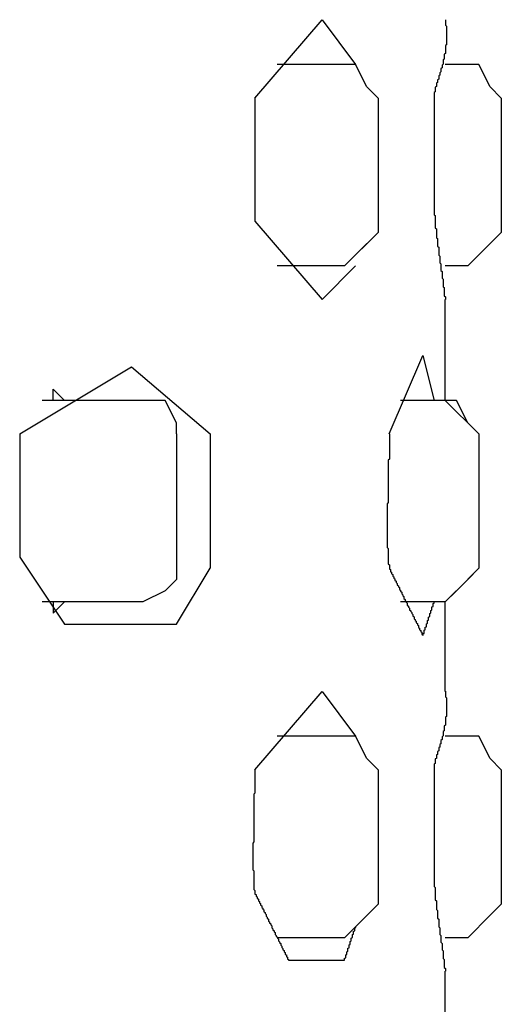
# Model space of a CAD drawing. Extents: x 692 to 1446, y -309 to 998.
# Drawn here: x 1372 to 1376, y 623 to 632 of the extents above; entities that cross this region are included whole.
import ezdxf

# ---------------------------------------------------------------- set-up
doc = ezdxf.new("R2010")
doc.units = 0
doc.layers.add('EBENE_1', color=160, linetype='CONTINUOUS')

msp = doc.modelspace()

# ---------------------------------------------------------------- linework, layer by layer
at = {"layer": 'EBENE_1', "color": 7}
for p, q in [((1375.0593, 631.7723), (1374.4584, 631.7723)), ((1375.1583, 631.7723), (1375.0593, 631.7723)), ((1375.2587, 631.5722), (1375.1583, 631.7723)), ((1376.1593, 631.7723), (1375.9585, 631.7723)), ((1376.2597, 631.7723), (1376.1593, 631.7723)), ((1376.3587, 631.5722), (1376.2597, 631.7723)), ((1375.359, 631.4726), (1375.2587, 631.5722)), ((1376.459, 631.4726), (1376.3587, 631.5722)), ((1375.359, 631.4726), (1375.359, 630.2722)), ((1376.459, 631.4726), (1376.459, 630.2722)), ((1375.359, 630.2722), (1375.0593, 629.9724)), ((1376.459, 630.2722), (1376.2597, 630.0728)), ((1375.2587, 630.1725), (1375.1583, 630.0728)), ((1376.2597, 630.0728), (1376.1593, 629.9724)), ((1375.0593, 629.9724), (1374.4584, 629.9724)), ((1376.1593, 629.9724), (1375.9585, 629.9724)), ((1375.9585, 628.7721), (1375.9585, 629.6727)), ((1375.4594, 628.4723), (1375.7592, 629.1722)), ((1375.7592, 629.1722), (1375.8595, 628.7721)), ((1372.4592, 628.7721), (1372.4592, 628.8724)), ((1372.4592, 628.8724), (1372.5595, 628.7721)), ((1373.2594, 628.7721), (1372.3588, 628.7721)), ((1373.4588, 628.7721), (1373.2594, 628.7721)), ((1375.9585, 628.7721), (1375.5598, 628.7721)), ((1376.2597, 628.4723), (1375.9585, 628.7721)), ((1376.1593, 628.5727), (1376.0589, 628.7721)), ((1373.5592, 628.4723), (1373.5592, 627.2719)), ((1376.2597, 628.4723), (1376.2597, 627.2719)), ((1376.2597, 628.4723), (1376.2597, 627.2719)), ((1373.5592, 627.2719), (1373.5592, 627.1722)), ((1376.2597, 627.2719), (1376.0589, 627.0719)), ((1376.2597, 627.2719), (1376.1593, 627.1722)), ((1373.5592, 627.1722), (1373.4588, 627.0719)), ((1376.1593, 627.1722), (1375.9585, 626.9722)), ((1373.4588, 627.0719), (1373.2594, 626.9722)), ((1376.0589, 627.0719), (1375.9585, 626.9722)), ((1373.2594, 626.9722), (1372.3588, 626.9722)), ((1372.4592, 626.9722), (1372.4592, 626.8725)), ((1372.4592, 626.8725), (1372.5595, 626.9722)), ((1375.9585, 626.9722), (1375.5598, 626.9722)), ((1375.9585, 626.1726), (1375.9585, 626.9722)), ((1375.0593, 625.7725), (1374.4584, 625.7725)), ((1375.1583, 625.7725), (1375.0593, 625.7725)), ((1375.2587, 625.5724), (1375.1583, 625.7725)), ((1376.1593, 625.7725), (1375.9585, 625.7725)), ((1375.359, 625.4727), (1375.2587, 625.5724)), ((1375.359, 625.4727), (1375.359, 624.2724)), ((1376.459, 625.4727), (1376.459, 624.2724)), ((1375.359, 624.2724), (1375.0593, 623.9719)), ((1376.459, 624.2724), (1376.3587, 624.1727)), ((1376.3587, 624.1727), (1376.1593, 623.9719)), ((1375.0593, 623.9719), (1374.4584, 623.9719)), ((1376.1593, 623.9719), (1375.9585, 623.9719)), ((1375.9585, 622.7723), (1375.9585, 623.6722))]:
    msp.add_line(p, q, dxfattribs=at)
for points in [[(1374.259, 631.4726), (1374.8585, 632.1724), (1375.1583, 631.7723)], [(1374.259, 631.4726), (1374.259, 630.3726), (1374.8585, 629.6727), (1375.1583, 629.9724)], [(1372.1594, 628.4723), (1373.159, 629.0718), (1373.8589, 628.4723), (1373.8589, 627.2719)], [(1373.5592, 628.4723), (1373.5592, 628.5727), (1373.4588, 628.7721)], [(1376.2597, 628.4723), (1376.1593, 628.5727), (1376.0589, 628.7721), (1375.9585, 628.7721)], [(1372.1594, 628.4723), (1372.1594, 627.3723), (1372.5595, 626.7728), (1373.5592, 626.7728), (1373.8589, 627.2719)], [(1374.259, 625.4727), (1374.8585, 626.1726), (1375.1583, 625.7725)], [(1376.459, 625.4727), (1376.3587, 625.5724), (1376.2597, 625.7725), (1376.1593, 625.7725)]]:
    msp.add_lwpolyline(points, dxfattribs=at)
for points in [[(1375.96, 632.172, 0), (1375.96, 632.163, 0), (1375.96, 632.153, 0), (1375.96, 632.143, 0), (1375.96, 632.133, 0), (1375.96, 632.124, 0), (1375.97, 632.114, 0), (1375.97, 632.105, 0), (1375.97, 632.096, 0), (1375.97, 632.086, 0), (1375.97, 632.077, 0), (1375.97, 632.068, 0), (1375.97, 632.059, 0), (1375.97, 632.05, 0), (1375.97, 632.041, 0), (1375.97, 632.033, 0), (1375.97, 632.024, 0), (1375.97, 632.015, 0), (1375.97, 632.007, 0), (1375.97, 631.998, 0), (1375.97, 631.99, 0), (1375.97, 631.981, 0), (1375.97, 631.973, 0), (1375.97, 631.965, 0), (1375.97, 631.957, 0), (1375.97, 631.949, 0), (1375.96, 631.941, 0), (1375.96, 631.933, 0), (1375.96, 631.925, 0), (1375.96, 631.917, 0), (1375.96, 631.909, 0), (1375.96, 631.902, 0), (1375.96, 631.894, 0), (1375.96, 631.886, 0), (1375.96, 631.879, 0), (1375.96, 631.871, 0), (1375.95, 631.864, 0), (1375.95, 631.857, 0), (1375.95, 631.85, 0), (1375.95, 631.842, 0), (1375.95, 631.835, 0), (1375.95, 631.828, 0), (1375.95, 631.821, 0), (1375.94, 631.814, 0), (1375.94, 631.807, 0), (1375.94, 631.801, 0), (1375.94, 631.794, 0), (1375.94, 631.787, 0), (1375.94, 631.78, 0), (1375.94, 631.774, 0), (1375.93, 631.767, 0), (1375.93, 631.761, 0), (1375.93, 631.754, 0), (1375.93, 631.748, 0), (1375.93, 631.742, 0), (1375.92, 631.735, 0), (1375.92, 631.729, 0), (1375.92, 631.723, 0), (1375.92, 631.717, 0), (1375.92, 631.711, 0), (1375.92, 631.705, 0), (1375.91, 631.699, 0), (1375.91, 631.693, 0), (1375.91, 631.687, 0), (1375.91, 631.681, 0), (1375.91, 631.676, 0), (1375.9, 631.67, 0), (1375.9, 631.664, 0), (1375.9, 631.659, 0), (1375.9, 631.653, 0), (1375.9, 631.647, 0), (1375.9, 631.642, 0), (1375.89, 631.636, 0), (1375.89, 631.631, 0), (1375.89, 631.626, 0), (1375.89, 631.62, 0), (1375.89, 631.615, 0), (1375.89, 631.61, 0), (1375.88, 631.605, 0), (1375.88, 631.6, 0), (1375.88, 631.594, 0), (1375.88, 631.589, 0), (1375.88, 631.584, 0), (1375.88, 631.579, 0), (1375.88, 631.574, 0), (1375.87, 631.569, 0), (1375.87, 631.565, 0), (1375.87, 631.56, 0), (1375.87, 631.555, 0), (1375.87, 631.55, 0), (1375.87, 631.545, 0), (1375.87, 631.541, 0), (1375.87, 631.536, 0), (1375.87, 631.531, 0), (1375.87, 631.527, 0), (1375.86, 631.522, 0), (1375.86, 631.518, 0), (1375.86, 631.513, 0), (1375.86, 631.509, 0), (1375.86, 631.504, 0), (1375.86, 631.5, 0), (1375.86, 631.495, 0), (1375.86, 631.491, 0), (1375.86, 631.487, 0), (1375.86, 631.482, 0), (1375.86, 631.478, 0), (1375.86, 631.474, 0), (1375.86, 631.472, 0), (1375.86, 631.472, 0), (1375.86, 631.471, 0), (1375.86, 631.469, 0), (1375.86, 631.468, 0), (1375.86, 631.465, 0), (1375.86, 631.462, 0), (1375.86, 631.459, 0), (1375.86, 631.456, 0), (1375.86, 631.452, 0), (1375.86, 631.447, 0), (1375.86, 631.442, 0), (1375.86, 631.437, 0), (1375.86, 631.432, 0), (1375.86, 631.426, 0), (1375.86, 631.42, 0), (1375.86, 631.413, 0), (1375.86, 631.406, 0), (1375.86, 631.399, 0), (1375.86, 631.392, 0), (1375.86, 631.384, 0), (1375.86, 631.376, 0), (1375.86, 631.367, 0), (1375.86, 631.359, 0), (1375.86, 631.35, 0), (1375.86, 631.34, 0), (1375.86, 631.331, 0), (1375.86, 631.321, 0), (1375.86, 631.311, 0), (1375.86, 631.301, 0), (1375.86, 631.291, 0), (1375.86, 631.281, 0), (1375.86, 631.27, 0), (1375.86, 631.259, 0), (1375.86, 631.248, 0), (1375.86, 631.237, 0), (1375.86, 631.225, 0), (1375.86, 631.214, 0), (1375.86, 631.202, 0), (1375.86, 631.19, 0), (1375.86, 631.178, 0), (1375.86, 631.166, 0), (1375.86, 631.154, 0), (1375.86, 631.142, 0), (1375.86, 631.129, 0), (1375.86, 631.117, 0), (1375.86, 631.104, 0), (1375.86, 631.092, 0), (1375.86, 631.079, 0), (1375.86, 631.067, 0), (1375.86, 631.054, 0), (1375.86, 631.041, 0), (1375.86, 631.029, 0), (1375.86, 631.016, 0), (1375.86, 631.003, 0), (1375.86, 630.991, 0), (1375.86, 630.978, 0), (1375.86, 630.965, 0), (1375.86, 630.953, 0), (1375.86, 630.94, 0), (1375.86, 630.928, 0), (1375.86, 630.915, 0), (1375.86, 630.903, 0), (1375.86, 630.891, 0), (1375.86, 630.878, 0), (1375.86, 630.866, 0), (1375.86, 630.854, 0), (1375.86, 630.843, 0), (1375.86, 630.831, 0), (1375.86, 630.819, 0), (1375.86, 630.808, 0), (1375.86, 630.797, 0), (1375.86, 630.786, 0), (1375.86, 630.775, 0), (1375.86, 630.764, 0), (1375.86, 630.753, 0), (1375.86, 630.743, 0), (1375.86, 630.733, 0), (1375.86, 630.723, 0), (1375.86, 630.713, 0), (1375.86, 630.704, 0), (1375.86, 630.695, 0), (1375.86, 630.686, 0), (1375.86, 630.677, 0), (1375.86, 630.669, 0), (1375.86, 630.661, 0), (1375.86, 630.653, 0), (1375.86, 630.645, 0), (1375.86, 630.638, 0), (1375.86, 630.631, 0), (1375.86, 630.625, 0), (1375.86, 630.619, 0), (1375.86, 630.613, 0), (1375.86, 630.607, 0), (1375.86, 630.602, 0), (1375.86, 630.597, 0), (1375.86, 630.593, 0), (1375.86, 630.589, 0), (1375.86, 630.585, 0), (1375.86, 630.582, 0), (1375.86, 630.579, 0), (1375.86, 630.577, 0), (1375.86, 630.575, 0), (1375.86, 630.574, 0), (1375.86, 630.573, 0), (1375.86, 630.572, 0), (1375.86, 630.569, 0), (1375.86, 630.561, 0), (1375.86, 630.553, 0), (1375.86, 630.545, 0), (1375.86, 630.537, 0), (1375.86, 630.529, 0), (1375.86, 630.521, 0), (1375.86, 630.513, 0), (1375.86, 630.504, 0), (1375.86, 630.496, 0), (1375.86, 630.488, 0), (1375.86, 630.48, 0), (1375.86, 630.472, 0), (1375.86, 630.463, 0), (1375.86, 630.455, 0), (1375.86, 630.447, 0), (1375.86, 630.438, 0), (1375.86, 630.43, 0), (1375.87, 630.422, 0), (1375.87, 630.413, 0), (1375.87, 630.405, 0), (1375.87, 630.396, 0), (1375.87, 630.388, 0), (1375.87, 630.379, 0), (1375.87, 630.371, 0), (1375.87, 630.363, 0), (1375.87, 630.354, 0), (1375.87, 630.346, 0), (1375.87, 630.337, 0), (1375.87, 630.328, 0), (1375.87, 630.32, 0), (1375.87, 630.311, 0), (1375.88, 630.303, 0), (1375.88, 630.294, 0), (1375.88, 630.286, 0), (1375.88, 630.277, 0), (1375.88, 630.268, 0), (1375.88, 630.26, 0), (1375.88, 630.251, 0), (1375.88, 630.243, 0), (1375.88, 630.234, 0), (1375.88, 630.225, 0), (1375.89, 630.217, 0), (1375.89, 630.208, 0), (1375.89, 630.199, 0), (1375.89, 630.191, 0), (1375.89, 630.182, 0), (1375.89, 630.173, 0), (1375.89, 630.165, 0), (1375.89, 630.156, 0), (1375.89, 630.147, 0), (1375.9, 630.139, 0), (1375.9, 630.13, 0), (1375.9, 630.121, 0), (1375.9, 630.113, 0), (1375.9, 630.104, 0), (1375.9, 630.095, 0), (1375.9, 630.087, 0), (1375.9, 630.078, 0), (1375.9, 630.069, 0), (1375.91, 630.061, 0), (1375.91, 630.052, 0), (1375.91, 630.043, 0), (1375.91, 630.035, 0), (1375.91, 630.026, 0), (1375.91, 630.017, 0), (1375.91, 630.009, 0), (1375.91, 630, 0), (1375.92, 629.991, 0), (1375.92, 629.983, 0), (1375.92, 629.974, 0), (1375.92, 629.966, 0), (1375.92, 629.957, 0), (1375.92, 629.948, 0), (1375.92, 629.94, 0), (1375.92, 629.931, 0), (1375.93, 629.923, 0), (1375.93, 629.914, 0), (1375.93, 629.906, 0), (1375.93, 629.897, 0), (1375.93, 629.889, 0), (1375.93, 629.88, 0), (1375.93, 629.872, 0), (1375.93, 629.863, 0), (1375.94, 629.855, 0), (1375.94, 629.846, 0), (1375.94, 629.838, 0), (1375.94, 629.829, 0), (1375.94, 629.821, 0), (1375.94, 629.812, 0), (1375.94, 629.804, 0), (1375.94, 629.796, 0), (1375.94, 629.787, 0), (1375.95, 629.779, 0), (1375.95, 629.771, 0), (1375.95, 629.762, 0), (1375.95, 629.754, 0), (1375.95, 629.746, 0), (1375.95, 629.738, 0), (1375.95, 629.73, 0), (1375.95, 629.721, 0), (1375.95, 629.713, 0), (1375.95, 629.705, 0), (1375.96, 629.697, 0), (1375.96, 629.689, 0), (1375.96, 629.681, 0), (1375.96, 629.673, 0)], [(1375.46, 628.472, 0), (1375.46, 628.465, 0), (1375.46, 628.457, 0), (1375.46, 628.449, 0), (1375.46, 628.441, 0), (1375.46, 628.432, 0), (1375.46, 628.424, 0), (1375.46, 628.415, 0), (1375.46, 628.406, 0), (1375.46, 628.397, 0), (1375.46, 628.387, 0), (1375.46, 628.378, 0), (1375.46, 628.368, 0), (1375.46, 628.358, 0), (1375.46, 628.348, 0), (1375.46, 628.337, 0), (1375.46, 628.327, 0), (1375.46, 628.316, 0), (1375.46, 628.305, 0), (1375.46, 628.294, 0), (1375.46, 628.283, 0), (1375.46, 628.271, 0), (1375.46, 628.26, 0), (1375.46, 628.248, 0), (1375.45, 628.237, 0), (1375.45, 628.225, 0), (1375.45, 628.213, 0), (1375.45, 628.201, 0), (1375.45, 628.189, 0), (1375.45, 628.176, 0), (1375.45, 628.164, 0), (1375.45, 628.151, 0), (1375.45, 628.139, 0), (1375.45, 628.126, 0), (1375.45, 628.113, 0), (1375.45, 628.1, 0), (1375.45, 628.087, 0), (1375.45, 628.074, 0), (1375.45, 628.061, 0), (1375.45, 628.048, 0), (1375.45, 628.035, 0), (1375.45, 628.022, 0), (1375.45, 628.008, 0), (1375.45, 627.995, 0), (1375.45, 627.982, 0), (1375.45, 627.968, 0), (1375.45, 627.955, 0), (1375.45, 627.941, 0), (1375.45, 627.928, 0), (1375.45, 627.914, 0), (1375.45, 627.901, 0), (1375.45, 627.887, 0), (1375.45, 627.874, 0), (1375.45, 627.86, 0), (1375.44, 627.847, 0), (1375.44, 627.833, 0), (1375.44, 627.82, 0), (1375.44, 627.806, 0), (1375.44, 627.793, 0), (1375.44, 627.779, 0), (1375.44, 627.766, 0), (1375.44, 627.753, 0), (1375.44, 627.739, 0), (1375.44, 627.726, 0), (1375.44, 627.713, 0), (1375.44, 627.7, 0), (1375.44, 627.687, 0), (1375.44, 627.674, 0), (1375.44, 627.661, 0), (1375.44, 627.648, 0), (1375.44, 627.636, 0), (1375.44, 627.623, 0), (1375.44, 627.611, 0), (1375.44, 627.598, 0), (1375.44, 627.586, 0), (1375.44, 627.574, 0), (1375.44, 627.561, 0), (1375.44, 627.549, 0), (1375.44, 627.538, 0), (1375.44, 627.526, 0), (1375.44, 627.514, 0), (1375.44, 627.503, 0), (1375.44, 627.491, 0), (1375.44, 627.48, 0), (1375.44, 627.469, 0), (1375.44, 627.458, 0), (1375.45, 627.448, 0), (1375.45, 627.437, 0), (1375.45, 627.427, 0), (1375.45, 627.416, 0), (1375.45, 627.406, 0), (1375.45, 627.397, 0), (1375.45, 627.387, 0), (1375.45, 627.377, 0), (1375.45, 627.368, 0), (1375.45, 627.359, 0), (1375.45, 627.35, 0), (1375.45, 627.342, 0), (1375.45, 627.333, 0), (1375.45, 627.325, 0), (1375.45, 627.317, 0), (1375.45, 627.309, 0), (1375.46, 627.302, 0), (1375.46, 627.294, 0), (1375.46, 627.287, 0), (1375.46, 627.281, 0), (1375.46, 627.274, 0), (1375.46, 627.272, 0), (1375.46, 627.272, 0), (1375.46, 627.271, 0), (1375.46, 627.27, 0), (1375.46, 627.269, 0), (1375.46, 627.267, 0), (1375.46, 627.265, 0), (1375.46, 627.263, 0), (1375.47, 627.261, 0), (1375.47, 627.258, 0), (1375.47, 627.255, 0), (1375.47, 627.252, 0), (1375.47, 627.248, 0), (1375.47, 627.245, 0), (1375.47, 627.241, 0), (1375.48, 627.237, 0), (1375.48, 627.232, 0), (1375.48, 627.228, 0), (1375.48, 627.223, 0), (1375.49, 627.218, 0), (1375.49, 627.213, 0), (1375.49, 627.207, 0), (1375.49, 627.202, 0), (1375.5, 627.196, 0), (1375.5, 627.19, 0), (1375.5, 627.184, 0), (1375.51, 627.178, 0), (1375.51, 627.171, 0), (1375.51, 627.165, 0), (1375.52, 627.158, 0), (1375.52, 627.151, 0), (1375.52, 627.144, 0), (1375.53, 627.137, 0), (1375.53, 627.13, 0), (1375.53, 627.122, 0), (1375.54, 627.115, 0), (1375.54, 627.107, 0), (1375.55, 627.1, 0), (1375.55, 627.092, 0), (1375.55, 627.084, 0), (1375.56, 627.076, 0), (1375.56, 627.068, 0), (1375.57, 627.06, 0), (1375.57, 627.052, 0), (1375.57, 627.043, 0), (1375.58, 627.035, 0), (1375.58, 627.027, 0), (1375.59, 627.019, 0), (1375.59, 627.01, 0), (1375.59, 627.002, 0), (1375.6, 626.993, 0), (1375.6, 626.985, 0), (1375.61, 626.976, 0), (1375.61, 626.968, 0), (1375.62, 626.96, 0), (1375.62, 626.951, 0), (1375.62, 626.943, 0), (1375.63, 626.934, 0), (1375.63, 626.926, 0), (1375.64, 626.917, 0), (1375.64, 626.909, 0), (1375.64, 626.901, 0), (1375.65, 626.893, 0), (1375.65, 626.885, 0), (1375.66, 626.876, 0), (1375.66, 626.868, 0), (1375.67, 626.86, 0), (1375.67, 626.853, 0), (1375.67, 626.845, 0), (1375.68, 626.837, 0), (1375.68, 626.83, 0), (1375.68, 626.822, 0), (1375.69, 626.815, 0), (1375.69, 626.807, 0), (1375.7, 626.8, 0), (1375.7, 626.793, 0), (1375.7, 626.786, 0), (1375.71, 626.78, 0), (1375.71, 626.773, 0), (1375.71, 626.767, 0), (1375.72, 626.76, 0), (1375.72, 626.754, 0), (1375.72, 626.748, 0), (1375.72, 626.743, 0), (1375.73, 626.737, 0), (1375.73, 626.732, 0), (1375.73, 626.726, 0), (1375.73, 626.721, 0), (1375.74, 626.717, 0), (1375.74, 626.712, 0), (1375.74, 626.708, 0), (1375.74, 626.704, 0), (1375.75, 626.7, 0), (1375.75, 626.696, 0), (1375.75, 626.693, 0), (1375.75, 626.689, 0), (1375.75, 626.686, 0), (1375.75, 626.684, 0), (1375.75, 626.681, 0), (1375.76, 626.679, 0), (1375.76, 626.677, 0), (1375.76, 626.676, 0), (1375.76, 626.675, 0), (1375.76, 626.674, 0), (1375.76, 626.673, 0), (1375.76, 626.673, 0), (1375.76, 626.672, 0), (1375.76, 626.673, 0), (1375.76, 626.673, 0), (1375.76, 626.673, 0), (1375.76, 626.674, 0), (1375.76, 626.675, 0), (1375.76, 626.675, 0), (1375.76, 626.677, 0), (1375.76, 626.678, 0), (1375.76, 626.679, 0), (1375.76, 626.68, 0), (1375.76, 626.682, 0), (1375.76, 626.684, 0), (1375.76, 626.685, 0), (1375.76, 626.687, 0), (1375.76, 626.689, 0), (1375.77, 626.691, 0), (1375.77, 626.694, 0), (1375.77, 626.696, 0), (1375.77, 626.699, 0), (1375.77, 626.701, 0), (1375.77, 626.704, 0), (1375.77, 626.707, 0), (1375.77, 626.709, 0), (1375.77, 626.712, 0), (1375.77, 626.715, 0), (1375.77, 626.718, 0), (1375.78, 626.722, 0), (1375.78, 626.725, 0), (1375.78, 626.728, 0), (1375.78, 626.732, 0), (1375.78, 626.735, 0), (1375.78, 626.739, 0), (1375.78, 626.742, 0), (1375.78, 626.746, 0), (1375.79, 626.75, 0), (1375.79, 626.754, 0), (1375.79, 626.757, 0), (1375.79, 626.761, 0), (1375.79, 626.765, 0), (1375.79, 626.769, 0), (1375.79, 626.773, 0), (1375.79, 626.777, 0), (1375.8, 626.781, 0), (1375.8, 626.785, 0), (1375.8, 626.789, 0), (1375.8, 626.794, 0), (1375.8, 626.798, 0), (1375.8, 626.802, 0), (1375.8, 626.806, 0), (1375.81, 626.81, 0), (1375.81, 626.815, 0), (1375.81, 626.819, 0), (1375.81, 626.823, 0), (1375.81, 626.827, 0), (1375.81, 626.831, 0), (1375.81, 626.836, 0), (1375.82, 626.84, 0), (1375.82, 626.844, 0), (1375.82, 626.848, 0), (1375.82, 626.852, 0), (1375.82, 626.857, 0), (1375.82, 626.861, 0), (1375.82, 626.865, 0), (1375.82, 626.869, 0), (1375.83, 626.873, 0), (1375.83, 626.877, 0), (1375.83, 626.881, 0), (1375.83, 626.885, 0), (1375.83, 626.889, 0), (1375.83, 626.892, 0), (1375.83, 626.896, 0), (1375.84, 626.9, 0), (1375.84, 626.903, 0), (1375.84, 626.907, 0), (1375.84, 626.911, 0), (1375.84, 626.914, 0), (1375.84, 626.917, 0), (1375.84, 626.921, 0), (1375.84, 626.924, 0), (1375.84, 626.927, 0), (1375.85, 626.93, 0), (1375.85, 626.933, 0), (1375.85, 626.936, 0), (1375.85, 626.939, 0), (1375.85, 626.942, 0), (1375.85, 626.944, 0), (1375.85, 626.947, 0), (1375.85, 626.949, 0), (1375.85, 626.952, 0), (1375.85, 626.954, 0), (1375.85, 626.956, 0), (1375.85, 626.958, 0), (1375.86, 626.96, 0), (1375.86, 626.962, 0), (1375.86, 626.963, 0), (1375.86, 626.965, 0), (1375.86, 626.966, 0), (1375.86, 626.967, 0), (1375.86, 626.968, 0), (1375.86, 626.969, 0), (1375.86, 626.97, 0), (1375.86, 626.971, 0), (1375.86, 626.971, 0), (1375.86, 626.972, 0), (1375.86, 626.972, 0), (1375.86, 626.972, 0)], [(1375.96, 626.173, 0), (1375.96, 626.163, 0), (1375.96, 626.153, 0), (1375.96, 626.143, 0), (1375.96, 626.134, 0), (1375.96, 626.124, 0), (1375.97, 626.115, 0), (1375.97, 626.105, 0), (1375.97, 626.096, 0), (1375.97, 626.087, 0), (1375.97, 626.077, 0), (1375.97, 626.068, 0), (1375.97, 626.059, 0), (1375.97, 626.05, 0), (1375.97, 626.042, 0), (1375.97, 626.033, 0), (1375.97, 626.024, 0), (1375.97, 626.015, 0), (1375.97, 626.007, 0), (1375.97, 625.998, 0), (1375.97, 625.99, 0), (1375.97, 625.981, 0), (1375.97, 625.973, 0), (1375.97, 625.965, 0), (1375.97, 625.957, 0), (1375.97, 625.949, 0), (1375.96, 625.941, 0), (1375.96, 625.933, 0), (1375.96, 625.925, 0), (1375.96, 625.917, 0), (1375.96, 625.909, 0), (1375.96, 625.902, 0), (1375.96, 625.894, 0), (1375.96, 625.886, 0), (1375.96, 625.879, 0), (1375.96, 625.871, 0), (1375.95, 625.864, 0), (1375.95, 625.857, 0), (1375.95, 625.85, 0), (1375.95, 625.842, 0), (1375.95, 625.835, 0), (1375.95, 625.828, 0), (1375.95, 625.821, 0), (1375.94, 625.814, 0), (1375.94, 625.807, 0), (1375.94, 625.801, 0), (1375.94, 625.794, 0), (1375.94, 625.787, 0), (1375.94, 625.78, 0), (1375.94, 625.774, 0), (1375.93, 625.767, 0), (1375.93, 625.761, 0), (1375.93, 625.754, 0), (1375.93, 625.748, 0), (1375.93, 625.742, 0), (1375.92, 625.735, 0), (1375.92, 625.729, 0), (1375.92, 625.723, 0), (1375.92, 625.717, 0), (1375.92, 625.711, 0), (1375.92, 625.705, 0), (1375.91, 625.699, 0), (1375.91, 625.693, 0), (1375.91, 625.687, 0), (1375.91, 625.681, 0), (1375.91, 625.675, 0), (1375.9, 625.67, 0), (1375.9, 625.664, 0), (1375.9, 625.658, 0), (1375.9, 625.653, 0), (1375.9, 625.647, 0), (1375.9, 625.642, 0), (1375.89, 625.636, 0), (1375.89, 625.631, 0), (1375.89, 625.626, 0), (1375.89, 625.62, 0), (1375.89, 625.615, 0), (1375.89, 625.61, 0), (1375.88, 625.605, 0), (1375.88, 625.599, 0), (1375.88, 625.594, 0), (1375.88, 625.589, 0), (1375.88, 625.584, 0), (1375.88, 625.579, 0), (1375.88, 625.574, 0), (1375.87, 625.569, 0), (1375.87, 625.565, 0), (1375.87, 625.56, 0), (1375.87, 625.555, 0), (1375.87, 625.55, 0), (1375.87, 625.545, 0), (1375.87, 625.541, 0), (1375.87, 625.536, 0), (1375.87, 625.531, 0), (1375.87, 625.527, 0), (1375.86, 625.522, 0), (1375.86, 625.518, 0), (1375.86, 625.513, 0), (1375.86, 625.509, 0), (1375.86, 625.504, 0), (1375.86, 625.5, 0), (1375.86, 625.496, 0), (1375.86, 625.491, 0), (1375.86, 625.487, 0), (1375.86, 625.483, 0), (1375.86, 625.478, 0), (1375.86, 625.474, 0), (1375.86, 625.473, 0), (1375.86, 625.472, 0), (1375.86, 625.471, 0), (1375.86, 625.47, 0), (1375.86, 625.468, 0), (1375.86, 625.465, 0), (1375.86, 625.463, 0), (1375.86, 625.459, 0), (1375.86, 625.456, 0), (1375.86, 625.452, 0), (1375.86, 625.447, 0), (1375.86, 625.443, 0), (1375.86, 625.437, 0), (1375.86, 625.432, 0), (1375.86, 625.426, 0), (1375.86, 625.42, 0), (1375.86, 625.413, 0), (1375.86, 625.406, 0), (1375.86, 625.399, 0), (1375.86, 625.392, 0), (1375.86, 625.384, 0), (1375.86, 625.376, 0), (1375.86, 625.367, 0), (1375.86, 625.359, 0), (1375.86, 625.35, 0), (1375.86, 625.341, 0), (1375.86, 625.331, 0), (1375.86, 625.322, 0), (1375.86, 625.312, 0), (1375.86, 625.302, 0), (1375.86, 625.291, 0), (1375.86, 625.281, 0), (1375.86, 625.27, 0), (1375.86, 625.259, 0), (1375.86, 625.248, 0), (1375.86, 625.237, 0), (1375.86, 625.225, 0), (1375.86, 625.214, 0), (1375.86, 625.202, 0), (1375.86, 625.19, 0), (1375.86, 625.178, 0), (1375.86, 625.166, 0), (1375.86, 625.154, 0), (1375.86, 625.142, 0), (1375.86, 625.13, 0), (1375.86, 625.117, 0), (1375.86, 625.105, 0), (1375.86, 625.092, 0), (1375.86, 625.079, 0), (1375.86, 625.067, 0), (1375.86, 625.054, 0), (1375.86, 625.041, 0), (1375.86, 625.029, 0), (1375.86, 625.016, 0), (1375.86, 625.003, 0), (1375.86, 624.991, 0), (1375.86, 624.978, 0), (1375.86, 624.965, 0), (1375.86, 624.953, 0), (1375.86, 624.94, 0), (1375.86, 624.928, 0), (1375.86, 624.915, 0), (1375.86, 624.903, 0), (1375.86, 624.891, 0), (1375.86, 624.879, 0), (1375.86, 624.867, 0), (1375.86, 624.855, 0), (1375.86, 624.843, 0), (1375.86, 624.831, 0), (1375.86, 624.82, 0), (1375.86, 624.808, 0), (1375.86, 624.797, 0), (1375.86, 624.786, 0), (1375.86, 624.775, 0), (1375.86, 624.764, 0), (1375.86, 624.754, 0), (1375.86, 624.743, 0), (1375.86, 624.733, 0), (1375.86, 624.723, 0), (1375.86, 624.714, 0), (1375.86, 624.704, 0), (1375.86, 624.695, 0), (1375.86, 624.686, 0), (1375.86, 624.677, 0), (1375.86, 624.669, 0), (1375.86, 624.661, 0), (1375.86, 624.653, 0), (1375.86, 624.646, 0), (1375.86, 624.638, 0), (1375.86, 624.632, 0), (1375.86, 624.625, 0), (1375.86, 624.619, 0), (1375.86, 624.613, 0), (1375.86, 624.607, 0), (1375.86, 624.602, 0), (1375.86, 624.597, 0), (1375.86, 624.593, 0), (1375.86, 624.589, 0), (1375.86, 624.585, 0), (1375.86, 624.582, 0), (1375.86, 624.58, 0), (1375.86, 624.577, 0), (1375.86, 624.575, 0), (1375.86, 624.574, 0), (1375.86, 624.573, 0), (1375.86, 624.572, 0), (1375.86, 624.569, 0), (1375.86, 624.561, 0), (1375.86, 624.553, 0), (1375.86, 624.545, 0), (1375.86, 624.537, 0), (1375.86, 624.529, 0), (1375.86, 624.521, 0), (1375.86, 624.513, 0), (1375.86, 624.505, 0), (1375.86, 624.496, 0), (1375.86, 624.488, 0), (1375.86, 624.48, 0), (1375.86, 624.472, 0), (1375.86, 624.463, 0), (1375.86, 624.455, 0), (1375.86, 624.447, 0), (1375.86, 624.438, 0), (1375.86, 624.43, 0), (1375.87, 624.421, 0), (1375.87, 624.413, 0), (1375.87, 624.405, 0), (1375.87, 624.396, 0), (1375.87, 624.388, 0), (1375.87, 624.379, 0), (1375.87, 624.371, 0), (1375.87, 624.362, 0), (1375.87, 624.354, 0), (1375.87, 624.345, 0), (1375.87, 624.337, 0), (1375.87, 624.328, 0), (1375.87, 624.32, 0), (1375.87, 624.311, 0), (1375.88, 624.303, 0), (1375.88, 624.294, 0), (1375.88, 624.285, 0), (1375.88, 624.277, 0), (1375.88, 624.268, 0), (1375.88, 624.26, 0), (1375.88, 624.251, 0), (1375.88, 624.242, 0), (1375.88, 624.234, 0), (1375.88, 624.225, 0), (1375.89, 624.216, 0), (1375.89, 624.208, 0), (1375.89, 624.199, 0), (1375.89, 624.19, 0), (1375.89, 624.182, 0), (1375.89, 624.173, 0), (1375.89, 624.164, 0), (1375.89, 624.156, 0), (1375.89, 624.147, 0), (1375.9, 624.138, 0), (1375.9, 624.13, 0), (1375.9, 624.121, 0), (1375.9, 624.112, 0), (1375.9, 624.104, 0), (1375.9, 624.095, 0), (1375.9, 624.086, 0), (1375.9, 624.078, 0), (1375.9, 624.069, 0), (1375.91, 624.06, 0), (1375.91, 624.052, 0), (1375.91, 624.043, 0), (1375.91, 624.034, 0), (1375.91, 624.026, 0), (1375.91, 624.017, 0), (1375.91, 624.008, 0), (1375.91, 624, 0), (1375.92, 623.991, 0), (1375.92, 623.982, 0), (1375.92, 623.974, 0), (1375.92, 623.965, 0), (1375.92, 623.957, 0), (1375.92, 623.948, 0), (1375.92, 623.939, 0), (1375.92, 623.931, 0), (1375.93, 623.922, 0), (1375.93, 623.914, 0), (1375.93, 623.905, 0), (1375.93, 623.897, 0), (1375.93, 623.888, 0), (1375.93, 623.88, 0), (1375.93, 623.871, 0), (1375.93, 623.863, 0), (1375.94, 623.854, 0), (1375.94, 623.846, 0), (1375.94, 623.837, 0), (1375.94, 623.829, 0), (1375.94, 623.82, 0), (1375.94, 623.812, 0), (1375.94, 623.804, 0), (1375.94, 623.795, 0), (1375.94, 623.787, 0), (1375.95, 623.779, 0), (1375.95, 623.77, 0), (1375.95, 623.762, 0), (1375.95, 623.754, 0), (1375.95, 623.745, 0), (1375.95, 623.737, 0), (1375.95, 623.729, 0), (1375.95, 623.721, 0), (1375.95, 623.713, 0), (1375.95, 623.705, 0), (1375.96, 623.696, 0), (1375.96, 623.688, 0), (1375.96, 623.68, 0), (1375.96, 623.672, 0)], [(1374.26, 625.473, 0), (1374.26, 625.466, 0), (1374.26, 625.459, 0), (1374.26, 625.452, 0), (1374.26, 625.444, 0), (1374.26, 625.437, 0), (1374.26, 625.429, 0), (1374.26, 625.421, 0), (1374.26, 625.412, 0), (1374.26, 625.404, 0), (1374.26, 625.395, 0), (1374.26, 625.386, 0), (1374.26, 625.377, 0), (1374.26, 625.367, 0), (1374.26, 625.358, 0), (1374.26, 625.348, 0), (1374.26, 625.338, 0), (1374.26, 625.328, 0), (1374.26, 625.318, 0), (1374.26, 625.307, 0), (1374.26, 625.297, 0), (1374.26, 625.286, 0), (1374.26, 625.275, 0), (1374.26, 625.264, 0), (1374.25, 625.253, 0), (1374.25, 625.242, 0), (1374.25, 625.23, 0), (1374.25, 625.219, 0), (1374.25, 625.207, 0), (1374.25, 625.195, 0), (1374.25, 625.184, 0), (1374.25, 625.172, 0), (1374.25, 625.16, 0), (1374.25, 625.147, 0), (1374.25, 625.135, 0), (1374.25, 625.123, 0), (1374.25, 625.111, 0), (1374.25, 625.098, 0), (1374.25, 625.086, 0), (1374.25, 625.073, 0), (1374.25, 625.06, 0), (1374.25, 625.048, 0), (1374.25, 625.035, 0), (1374.25, 625.022, 0), (1374.25, 625.009, 0), (1374.25, 624.997, 0), (1374.25, 624.984, 0), (1374.25, 624.971, 0), (1374.25, 624.958, 0), (1374.25, 624.945, 0), (1374.25, 624.932, 0), (1374.25, 624.919, 0), (1374.25, 624.906, 0), (1374.25, 624.894, 0), (1374.25, 624.881, 0), (1374.25, 624.868, 0), (1374.25, 624.855, 0), (1374.25, 624.842, 0), (1374.25, 624.829, 0), (1374.24, 624.817, 0), (1374.24, 624.804, 0), (1374.24, 624.792, 0), (1374.24, 624.779, 0), (1374.24, 624.767, 0), (1374.24, 624.754, 0), (1374.24, 624.742, 0), (1374.24, 624.729, 0), (1374.24, 624.717, 0), (1374.24, 624.705, 0), (1374.24, 624.693, 0), (1374.24, 624.681, 0), (1374.24, 624.67, 0), (1374.24, 624.658, 0), (1374.24, 624.646, 0), (1374.24, 624.635, 0), (1374.24, 624.623, 0), (1374.24, 624.612, 0), (1374.24, 624.601, 0), (1374.24, 624.59, 0), (1374.24, 624.579, 0), (1374.25, 624.569, 0), (1374.25, 624.558, 0), (1374.25, 624.548, 0), (1374.25, 624.538, 0), (1374.25, 624.528, 0), (1374.25, 624.518, 0), (1374.25, 624.508, 0), (1374.25, 624.499, 0), (1374.25, 624.49, 0), (1374.25, 624.481, 0), (1374.25, 624.472, 0), (1374.25, 624.463, 0), (1374.25, 624.455, 0), (1374.25, 624.446, 0), (1374.25, 624.438, 0), (1374.25, 624.431, 0), (1374.25, 624.423, 0), (1374.25, 624.416, 0), (1374.25, 624.409, 0), (1374.25, 624.402, 0), (1374.26, 624.395, 0), (1374.26, 624.389, 0), (1374.26, 624.383, 0), (1374.26, 624.377, 0), (1374.26, 624.373, 0), (1374.26, 624.372, 0), (1374.26, 624.372, 0), (1374.26, 624.371, 0), (1374.26, 624.37, 0), (1374.26, 624.368, 0), (1374.26, 624.366, 0), (1374.26, 624.364, 0), (1374.26, 624.362, 0), (1374.27, 624.359, 0), (1374.27, 624.356, 0), (1374.27, 624.353, 0), (1374.27, 624.35, 0), (1374.27, 624.346, 0), (1374.27, 624.342, 0), (1374.28, 624.338, 0), (1374.28, 624.333, 0), (1374.28, 624.328, 0), (1374.28, 624.324, 0), (1374.29, 624.318, 0), (1374.29, 624.313, 0), (1374.29, 624.308, 0), (1374.29, 624.302, 0), (1374.3, 624.296, 0), (1374.3, 624.29, 0), (1374.3, 624.283, 0), (1374.31, 624.277, 0), (1374.31, 624.27, 0), (1374.31, 624.263, 0), (1374.32, 624.257, 0), (1374.32, 624.249, 0), (1374.32, 624.242, 0), (1374.33, 624.235, 0), (1374.33, 624.227, 0), (1374.34, 624.22, 0), (1374.34, 624.212, 0), (1374.34, 624.204, 0), (1374.35, 624.196, 0), (1374.35, 624.188, 0), (1374.36, 624.18, 0), (1374.36, 624.172, 0), (1374.36, 624.164, 0), (1374.37, 624.155, 0), (1374.37, 624.147, 0), (1374.38, 624.138, 0), (1374.38, 624.13, 0), (1374.38, 624.121, 0), (1374.39, 624.113, 0), (1374.39, 624.104, 0), (1374.4, 624.095, 0), (1374.4, 624.087, 0), (1374.41, 624.078, 0), (1374.41, 624.069, 0), (1374.41, 624.061, 0), (1374.42, 624.052, 0), (1374.42, 624.043, 0), (1374.43, 624.035, 0), (1374.43, 624.026, 0), (1374.44, 624.018, 0), (1374.44, 624.009, 0), (1374.44, 624.001, 0), (1374.45, 623.992, 0), (1374.45, 623.984, 0), (1374.46, 623.976, 0), (1374.46, 623.967, 0), (1374.47, 623.959, 0), (1374.47, 623.951, 0), (1374.47, 623.943, 0), (1374.48, 623.935, 0), (1374.48, 623.928, 0), (1374.49, 623.92, 0), (1374.49, 623.912, 0), (1374.49, 623.905, 0), (1374.5, 623.898, 0), (1374.5, 623.891, 0), (1374.5, 623.884, 0), (1374.51, 623.877, 0), (1374.51, 623.87, 0), (1374.51, 623.864, 0), (1374.52, 623.857, 0), (1374.52, 623.851, 0), (1374.52, 623.845, 0), (1374.53, 623.839, 0), (1374.53, 623.834, 0), (1374.53, 623.828, 0), (1374.53, 623.823, 0), (1374.54, 623.818, 0), (1374.54, 623.813, 0), (1374.54, 623.809, 0), (1374.54, 623.804, 0), (1374.54, 623.8, 0), (1374.55, 623.797, 0), (1374.55, 623.793, 0), (1374.55, 623.79, 0), (1374.55, 623.787, 0), (1374.55, 623.784, 0), (1374.55, 623.782, 0), (1374.56, 623.779, 0), (1374.56, 623.777, 0), (1374.56, 623.776, 0), (1374.56, 623.775, 0), (1374.56, 623.774, 0), (1374.56, 623.773, 0), (1374.56, 623.773, 0), (1374.56, 623.773, 0), (1374.56, 623.773, 0), (1374.56, 623.773, 0), (1374.56, 623.773, 0), (1374.56, 623.773, 0), (1374.56, 623.773, 0), (1374.56, 623.773, 0), (1374.57, 623.773, 0), (1374.57, 623.773, 0), (1374.57, 623.773, 0), (1374.57, 623.773, 0), (1374.58, 623.773, 0), (1374.58, 623.773, 0), (1374.58, 623.773, 0), (1374.59, 623.773, 0), (1374.59, 623.773, 0), (1374.59, 623.773, 0), (1374.6, 623.773, 0), (1374.6, 623.773, 0), (1374.61, 623.773, 0), (1374.61, 623.773, 0), (1374.61, 623.773, 0), (1374.62, 623.773, 0), (1374.62, 623.773, 0), (1374.63, 623.773, 0), (1374.63, 623.773, 0), (1374.64, 623.773, 0), (1374.65, 623.773, 0), (1374.65, 623.773, 0), (1374.66, 623.773, 0), (1374.66, 623.773, 0), (1374.67, 623.773, 0), (1374.68, 623.773, 0), (1374.68, 623.773, 0), (1374.69, 623.773, 0), (1374.69, 623.773, 0), (1374.7, 623.773, 0), (1374.71, 623.773, 0), (1374.71, 623.773, 0), (1374.72, 623.773, 0), (1374.73, 623.773, 0), (1374.73, 623.773, 0), (1374.74, 623.773, 0), (1374.75, 623.773, 0), (1374.76, 623.773, 0), (1374.76, 623.773, 0), (1374.77, 623.773, 0), (1374.78, 623.773, 0), (1374.78, 623.773, 0), (1374.79, 623.773, 0), (1374.8, 623.773, 0), (1374.81, 623.773, 0), (1374.81, 623.773, 0), (1374.82, 623.773, 0), (1374.83, 623.773, 0), (1374.84, 623.773, 0), (1374.84, 623.773, 0), (1374.85, 623.773, 0), (1374.86, 623.773, 0), (1374.86, 623.773, 0), (1374.87, 623.773, 0), (1374.88, 623.773, 0), (1374.88, 623.773, 0), (1374.89, 623.773, 0), (1374.9, 623.773, 0), (1374.91, 623.773, 0), (1374.91, 623.773, 0), (1374.92, 623.773, 0), (1374.93, 623.773, 0), (1374.93, 623.773, 0), (1374.94, 623.773, 0), (1374.94, 623.773, 0), (1374.95, 623.773, 0), (1374.96, 623.773, 0), (1374.96, 623.773, 0), (1374.97, 623.773, 0), (1374.97, 623.773, 0), (1374.98, 623.773, 0), (1374.98, 623.773, 0), (1374.99, 623.773, 0), (1375, 623.773, 0), (1375, 623.773, 0), (1375, 623.773, 0), (1375.01, 623.773, 0), (1375.01, 623.773, 0), (1375.02, 623.773, 0), (1375.02, 623.773, 0), (1375.03, 623.773, 0), (1375.03, 623.773, 0), (1375.03, 623.773, 0), (1375.04, 623.773, 0), (1375.04, 623.773, 0), (1375.04, 623.773, 0), (1375.05, 623.773, 0), (1375.05, 623.773, 0), (1375.05, 623.773, 0), (1375.05, 623.773, 0), (1375.05, 623.773, 0), (1375.06, 623.773, 0), (1375.06, 623.773, 0), (1375.06, 623.773, 0), (1375.06, 623.773, 0), (1375.06, 623.773, 0), (1375.06, 623.773, 0), (1375.06, 623.773, 0), (1375.06, 623.773, 0), (1375.06, 623.773, 0), (1375.06, 623.774, 0), (1375.06, 623.774, 0), (1375.06, 623.775, 0), (1375.06, 623.776, 0), (1375.06, 623.777, 0), (1375.06, 623.779, 0), (1375.06, 623.78, 0), (1375.06, 623.782, 0), (1375.06, 623.783, 0), (1375.06, 623.785, 0), (1375.06, 623.787, 0), (1375.06, 623.789, 0), (1375.07, 623.791, 0), (1375.07, 623.793, 0), (1375.07, 623.796, 0), (1375.07, 623.798, 0), (1375.07, 623.801, 0), (1375.07, 623.804, 0), (1375.07, 623.807, 0), (1375.07, 623.809, 0), (1375.07, 623.812, 0), (1375.07, 623.816, 0), (1375.07, 623.819, 0), (1375.08, 623.822, 0), (1375.08, 623.825, 0), (1375.08, 623.829, 0), (1375.08, 623.832, 0), (1375.08, 623.836, 0), (1375.08, 623.84, 0), (1375.08, 623.843, 0), (1375.08, 623.847, 0), (1375.09, 623.851, 0), (1375.09, 623.855, 0), (1375.09, 623.859, 0), (1375.09, 623.863, 0), (1375.09, 623.867, 0), (1375.09, 623.871, 0), (1375.09, 623.875, 0), (1375.09, 623.879, 0), (1375.1, 623.883, 0), (1375.1, 623.888, 0), (1375.1, 623.892, 0), (1375.1, 623.896, 0), (1375.1, 623.9, 0), (1375.1, 623.905, 0), (1375.1, 623.909, 0), (1375.11, 623.913, 0), (1375.11, 623.918, 0), (1375.11, 623.922, 0), (1375.11, 623.926, 0), (1375.11, 623.931, 0), (1375.11, 623.935, 0), (1375.11, 623.939, 0), (1375.12, 623.944, 0), (1375.12, 623.948, 0), (1375.12, 623.952, 0), (1375.12, 623.956, 0), (1375.12, 623.961, 0), (1375.12, 623.965, 0), (1375.12, 623.969, 0), (1375.13, 623.973, 0), (1375.13, 623.977, 0), (1375.13, 623.981, 0), (1375.13, 623.985, 0), (1375.13, 623.989, 0), (1375.13, 623.993, 0), (1375.13, 623.997, 0), (1375.13, 624.001, 0), (1375.14, 624.004, 0), (1375.14, 624.008, 0), (1375.14, 624.012, 0), (1375.14, 624.015, 0), (1375.14, 624.019, 0), (1375.14, 624.022, 0), (1375.14, 624.025, 0), (1375.14, 624.028, 0), (1375.14, 624.032, 0), (1375.15, 624.035, 0), (1375.15, 624.038, 0), (1375.15, 624.04, 0), (1375.15, 624.043, 0), (1375.15, 624.046, 0), (1375.15, 624.048, 0), (1375.15, 624.051, 0), (1375.15, 624.053, 0), (1375.15, 624.055, 0), (1375.15, 624.057, 0), (1375.15, 624.059, 0), (1375.15, 624.061, 0), (1375.16, 624.063, 0), (1375.16, 624.064, 0), (1375.16, 624.066, 0), (1375.16, 624.067, 0), (1375.16, 624.068, 0), (1375.16, 624.069, 0), (1375.16, 624.07, 0), (1375.16, 624.071, 0), (1375.16, 624.072, 0), (1375.16, 624.072, 0), (1375.16, 624.072, 0), (1375.16, 624.072, 0)]]:
    msp.add_polyline3d(points, dxfattribs=at)

doc.saveas('drawing.dxf')
